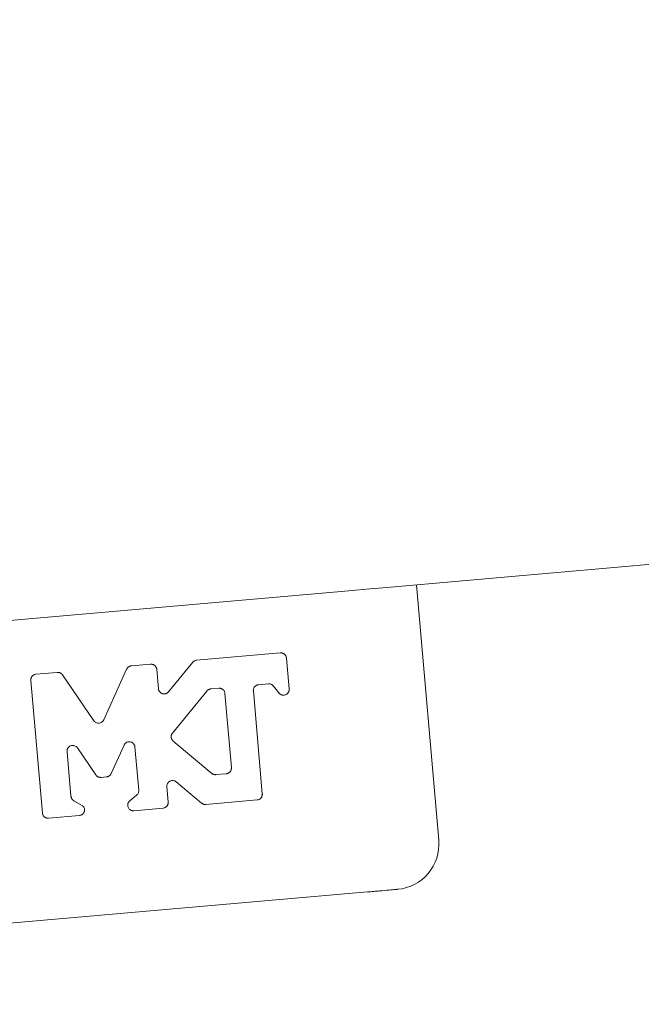
# Model space of a CAD drawing. Units: millimetres. Extents: x 100 to 8400, y 100 to 5840.
# Drawn here: x 5555 to 5596, y 1332 to 1396 of the extents above; entities that cross this region are included whole.
import ezdxf

# ---------------------------------------------------------------- set-up
doc = ezdxf.new("R2010")
doc.units = ezdxf.units.MM
doc.header["$LTSCALE"] = 20
doc.linetypes.add('SLD-Solid', pattern=[0])
doc.layers.add('MODEL_&_ANNOTATIONS', color=7, linetype='SLD-Solid')
doc.styles.add('SLDTEXTSTYLE0', font='arial.ttf', dxfattribs={"width": 0.948})
doc.dimstyles.new('SLDDIMSTYLE0', dxfattribs={"dimtxt": 51.366374, "dimasz": 60, "dimexe": 0, "dimexo": 0.0625, "dimgap": 12.841593, "dimtad": 1, "dimdec": 1, "dimrnd": 1e-09, "dimzin": 12, "dimdsep": 46, "dimtxsty": 'SLDTEXTSTYLE0', "dimsah": 1, "dimcen": 0.09, "dimadec": 0, "dimazin": 3, "dimtfac": 1, "dimtofl": 0, "dimtmove": 0, "dimatfit": 3, "dimfxl": 0, "dimfrac": 2, "dimtolj": 1, "dimtzin": 12, "dimarcsym": 0})
doc.dimstyles.new('SLDDIMSTYLE1', dxfattribs={"dimtxt": 51.366374, "dimasz": 60, "dimexe": 0, "dimexo": 0.0625, "dimgap": 12.841593, "dimtad": 1, "dimdec": 4, "dimlfac": 20, "dimzin": 12, "dimdsep": 46, "dimtxsty": 'SLDTEXTSTYLE0', "dimsah": 1, "dimcen": 0.09, "dimazin": 3, "dimtfac": 1, "dimtofl": 0, "dimtmove": 0, "dimatfit": 3, "dimfxl": 0, "dimfrac": 2, "dimtolj": 1, "dimtzin": 12, "dimarcsym": 0})

# ---------------------------------------------------------------- blocks, each defined once
blk = doc.blocks.new('_D_1')
at = {"layer": 'MODEL_&_ANNOTATIONS', "transparency": 16777216}
for p, q in [((4316.37, 1679.944), (3959.593, 1679.944)), ((4314.528, 1338.572), (3975.792, 1308.937))]:
    blk.add_line(p, q, dxfattribs=at)
for start, end in [(180, 185), (185, 194.47382)]:
    blk.add_arc((8216.427, 1679.944), 4216.834, start, end, dxfattribs=at)
for points in [[(3999.593, 1679.944), (3991.02, 1619.882), (4009.02, 1620.01)], [(4015.639, 1312.423), (4019.806, 1372.951), (4001.864, 1371.51)]]:
    blk.add_solid(points, dxfattribs=at)
at = {"layer": 'MODEL_&_ANNOTATIONS', "transparency": 16777216, "attachment_point": 1, "rotation": 280.58655, "style": 'SLDTEXTSTYLE0'}
for s, insert, char_height in [('5°', (4163.322, 1213.907, -999.9), 52.9167), ('Roof Pitch', (4085.78, 1199.414, -999.9), 52.9167), (' Depending on', (4184.35, 1101.398, -999.9), 52.91667)]:
    blk.add_mtext(s, dxfattribs=dict(at, insert=insert, char_height=char_height))
blk = doc.blocks.new('_D_2')
at = {"layer": 'MODEL_&_ANNOTATIONS', "transparency": 16777216}
for p, q in [((7830.721, 1535.779), (7871.452, 1070.218)), ((4344.039, 1230.734), (4384.771, 765.173)), ((4381.285, 805.021), (7867.966, 1110.066))]:
    blk.add_line(p, q, dxfattribs=at)
for points in [[(7867.966, 1110.066), (7807.41, 1113.802), (7808.979, 1095.871)], [(4381.285, 805.021), (4441.841, 801.284), (4440.272, 819.216)]]:
    blk.add_solid(points, dxfattribs=at)
at = {"layer": 'MODEL_&_ANNOTATIONS', "transparency": 16777216, "attachment_point": 1, "rotation": 5, "style": 'SLDTEXTSTYLE0'}
for s, insert, char_height in [(' Depending on Purlin Spacing', (5690.898, 988.071, -999.9), 52.91667), ('3500', (5487.846, 970.306, -999.9), 52.9167)]:
    blk.add_mtext(s, dxfattribs=dict(at, insert=insert, char_height=char_height))

msp = doc.modelspace()

# ---------------------------------------------------------------- linework, layer by layer
at = {"color": 7, "linetype": 'SLD-Solid', "lineweight": 15}
for p, q in [((5579.8722759, 1358.9317266), (6584.4285742, 1446.8190063)), ((5551.4931933, 1356.4488765), (5576.1358992, 1358.6048361)), ((5582.5305239, 1342.2789842), (5581.0644881, 1359.0360273)), ((5566.429402, 1353.9823245), (5566.4588467, 1354.0084686)), ((5566.4588467, 1354.0084686), (5566.4897219, 1354.0307123)), ((5566.4897219, 1354.0307123), (5566.5217892, 1354.0491302)), ((5566.5217892, 1354.0491302), (5566.5549294, 1354.0639233)), ((5566.5549294, 1354.0639233), (5566.588904, 1354.0752594)), ((5566.588904, 1354.0752594), (5566.6235939, 1354.0832985)), ((5566.6586415, 1354.0882047), (5566.6235939, 1354.0832985)), ((5566.6586415, 1354.0882047), (5572.1408383, 1354.5678359)), ((5572.1591965, 1354.5689944), (5572.1408383, 1354.5678359)), ((5572.1591965, 1354.5689944), (5572.1775547, 1354.5692142)), ((5572.1775547, 1354.5692142), (5572.195913, 1354.5685399)), ((5572.195913, 1354.5685399), (5572.2142712, 1354.5670089)), ((5572.2142712, 1354.5670089), (5572.232391, 1354.5645315)), ((5572.232391, 1354.5645315), (5572.2505108, 1354.5611899)), ((5572.2505108, 1354.5611899), (5572.268273, 1354.5569804)), ((5572.268273, 1354.5569804), (5572.285916, 1354.5519065)), ((5572.285916, 1354.5519065), (5572.3033205, 1354.5459572)), ((5572.3033205, 1354.5459572), (5572.3203675, 1354.5391735)), ((5572.3203675, 1354.5391735), (5572.3370568, 1354.5315553)), ((5572.3370568, 1354.5315553), (5572.3532692, 1354.5230914)), ((5572.3532692, 1354.5230914), (5572.3691241, 1354.5138825)), ((5572.3691241, 1354.5138825), (5572.3845021, 1354.5039136)), ((5572.3845021, 1354.5039136), (5572.3994032, 1354.4931848)), ((5572.3994032, 1354.4931848), (5572.4137083, 1354.481737)), ((5572.4137083, 1354.481737), (5572.4419609, 1354.4555333)), ((5572.4419609, 1354.4555333), (5572.4668757, 1354.4269901)), ((5572.4668757, 1354.4269901), (5572.4884526, 1354.396588)), ((5572.4884526, 1354.396588), (5572.5066916, 1354.3645952)), ((5572.5066916, 1354.3645952), (5572.5215927, 1354.3313693)), ((5572.5215927, 1354.3313693), (5572.5330368, 1354.2972718)), ((5572.5330368, 1354.2972718), (5572.5411431, 1354.2626899)), ((5572.5459114, 1354.2279069), (5572.5411431, 1354.2626899)), ((5572.5459114, 1354.2279069), (5572.7229372, 1352.2039715)), ((5560.5710999, 1350.1785126), (5562.0718256, 1353.4955334)), ((5562.078859, 1353.5103787), (5562.0718256, 1353.4955334)), ((5562.078859, 1353.5103787), (5562.0867268, 1353.5249259)), ((5562.0867268, 1353.5249259), (5562.0950714, 1353.5390746)), ((5562.0950714, 1353.5390746), (5562.1041313, 1353.5528805)), ((5562.1041313, 1353.5528805), (5562.1136681, 1353.5662878)), ((5562.1136681, 1353.5662878), (5562.1239201, 1353.5792146)), ((5562.1239201, 1353.5792146), (5562.1347681, 1353.5916943)), ((5562.1347681, 1353.5916943), (5562.1459738, 1353.603727)), ((5562.1459738, 1353.603727), (5562.171127, 1353.6270362)), ((5562.171127, 1353.6270362), (5562.1979491, 1353.6476296)), ((5562.1979491, 1353.6476296), (5562.2262017, 1353.6655296)), ((5562.2262017, 1353.6655296), (5562.2556463, 1353.6807139)), ((5562.2556463, 1353.6807139), (5562.2859255, 1353.6931601)), ((5562.2859255, 1353.6931601), (5562.3169199, 1353.7028495)), ((5562.3169199, 1353.7028495), (5562.348272, 1353.7097488)), ((5562.3797432, 1353.7138503), (5562.348272, 1353.7097488)), ((5562.3797432, 1353.7138503), (5563.6426464, 1353.8243424)), ((5563.6610047, 1353.8254973), (5563.6426464, 1353.8243424)), ((5563.6610047, 1353.8254973), (5563.6793629, 1353.8257171)), ((5563.6793629, 1353.8257171), (5563.6977211, 1353.8250428)), ((5563.6977211, 1353.8250428), (5563.7159601, 1353.8235117)), ((5563.7159601, 1353.8235117), (5563.7341992, 1353.8210344)), ((5563.7341992, 1353.8210344), (5563.7521998, 1353.8176928)), ((5563.7521998, 1353.8176928), (5563.7700812, 1353.8134869)), ((5563.7700812, 1353.8134869), (5563.7877241, 1353.8084131)), ((5563.7877241, 1353.8084131), (5563.8051287, 1353.8024601)), ((5563.8051287, 1353.8024601), (5563.8221756, 1353.7956763)), ((5563.8221756, 1353.7956763), (5563.8388649, 1353.7880581)), ((5563.8388649, 1353.7880581), (5563.8550774, 1353.779598)), ((5563.8550774, 1353.779598), (5563.8709322, 1353.7703853)), ((5563.8709322, 1353.7703853), (5563.8863102, 1353.7604164)), ((5563.8863102, 1353.7604164), (5563.9012114, 1353.7496876)), ((5563.9012114, 1353.7496876), (5563.9155165, 1353.7382398)), ((5563.9155165, 1353.7382398), (5563.9437691, 1353.7120398)), ((5563.9437691, 1353.7120398), (5563.9686838, 1353.6834929)), ((5563.9686838, 1353.6834929), (5563.9902607, 1353.6530908)), ((5563.9902607, 1353.6530908), (5564.0084997, 1353.621098)), ((5564.0084997, 1353.621098), (5564.0234009, 1353.5878759)), ((5564.0234009, 1353.5878759), (5564.034845, 1353.5537746)), ((5564.034845, 1353.5537746), (5564.0429512, 1353.5191964)), ((5564.0476004, 1353.4844097), (5564.0429512, 1353.5191964)), ((5564.0476004, 1353.4844097), (5564.1585842, 1352.2170808)), ((5564.8205534, 1352.0132814), (5566.4016262, 1353.9520752)), ((5566.429402, 1353.9823245), (5566.4016262, 1353.9520752)), ((5555.7874695, 1352.798539), (5555.7880656, 1352.8168898)), ((5555.7877079, 1352.7801808), (5555.7874695, 1352.798539)), ((5555.7877079, 1352.7801808), (5555.7887808, 1352.7618524)), ((5555.7880656, 1352.8168898), (5555.7896153, 1352.8351847)), ((5556.5493361, 1344.0687645), (5555.7887808, 1352.7618524)), ((5555.7896153, 1352.8351847), (5555.7921187, 1352.8534237)), ((5555.7921187, 1352.8534237), (5555.7954565, 1352.871469)), ((5555.7954565, 1352.871469), (5555.7996289, 1352.8893244)), ((5555.7996289, 1352.8893244), (5555.8047549, 1352.9069413)), ((5555.8047549, 1352.9069413), (5555.8107153, 1352.9243235)), ((5555.8107153, 1352.9243235), (5555.8175102, 1352.9413294)), ((5555.8175102, 1352.9413294), (5555.8250204, 1352.9580522)), ((5555.8250204, 1352.9580522), (5555.8334843, 1352.9743094)), ((5555.8334843, 1352.9743094), (5555.8426634, 1352.9901866)), ((5555.8426634, 1352.9901866), (5555.852677, 1353.0055497)), ((5555.852677, 1353.0055497), (5555.8634058, 1353.0204397)), ((5555.8634058, 1353.0204397), (5555.8748499, 1353.0347671)), ((5555.8748499, 1353.0347671), (5555.901076, 1353.0630011)), ((5555.901076, 1353.0630011), (5555.929567, 1353.087901)), ((5555.929567, 1353.087901), (5555.9599653, 1353.1094816)), ((5555.9599653, 1353.1094816), (5555.9919134, 1353.1277541)), ((5555.9919134, 1353.1277541), (5556.0251728, 1353.1426441)), ((5556.0251728, 1353.1426441), (5556.0592667, 1353.1541664)), ((5556.0592667, 1353.1541664), (5556.0938374, 1353.1622466)), ((5556.1286465, 1353.1669442), (5556.0938374, 1353.1622466)), ((5556.1286465, 1353.1669442), (5557.5268522, 1353.2892715)), ((5557.5431839, 1353.2903481), (5557.5268522, 1353.2892715)), ((5557.5431839, 1353.2903481), (5557.5596348, 1353.2906722)), ((5557.5596348, 1353.2906722), (5557.5762049, 1353.2903258)), ((5557.5762049, 1353.2903258), (5557.5926558, 1353.2892157)), ((5557.5926558, 1353.2892157), (5557.6089874, 1353.2873828)), ((5557.6089874, 1353.2873828), (5557.6253191, 1353.2848273)), ((5557.6253191, 1353.2848273), (5557.6414124, 1353.2815453)), ((5557.6414124, 1353.2815453), (5557.6573864, 1353.2775778)), ((5557.6573864, 1353.2775778), (5557.6732413, 1353.2729212)), ((5557.6732413, 1353.2729212), (5557.6888577, 1353.2675382)), ((5557.6888577, 1353.2675382), (5557.7042357, 1353.2614548)), ((5557.7042357, 1353.2614548), (5557.719256, 1353.2547232)), ((5557.719256, 1353.2547232), (5557.734038, 1353.2473359)), ((5557.734038, 1353.2473359), (5557.7484623, 1353.2393415)), ((5557.7484623, 1353.2393415), (5557.762529, 1353.2306839)), ((5557.762529, 1353.2306839), (5557.7761189, 1353.2214154)), ((5557.7761189, 1353.2214154), (5557.7893511, 1353.2115247)), ((5557.7893511, 1353.2115247), (5557.8021065, 1353.2011014)), ((5557.8021065, 1353.2011014), (5557.8143851, 1353.1901006)), ((5557.8143851, 1353.1901006), (5557.8261868, 1353.1786081)), ((5557.8261868, 1353.1786081), (5557.8375117, 1353.1665828)), ((5557.8375117, 1353.1665828), (5557.8482405, 1353.1541068)), ((5557.8482405, 1353.1541068), (5557.8583733, 1353.1411316)), ((5557.8680292, 1353.1277504), (5557.8583733, 1353.1411316)), ((5557.8680292, 1353.1277504), (5559.9218861, 1350.1217168)), ((5564.1609684, 1352.1960553), (5564.1585842, 1352.2170808)), ((5564.1609684, 1352.1960553), (5564.1646639, 1352.1752197)), ((5564.1646639, 1352.1752197), (5564.1695515, 1352.1546226)), ((5564.1695515, 1352.1546226), (5564.175512, 1352.1343496)), ((5564.175512, 1352.1343496), (5564.1825453, 1352.1143969)), ((5564.1825453, 1352.1143969), (5564.1907707, 1352.0949025)), ((5564.1907707, 1352.0949025), (5564.2000691, 1352.0758998)), ((5564.2000691, 1352.0758998), (5564.2103211, 1352.0574782)), ((5564.2103211, 1352.0574782), (5564.221646, 1352.0396453)), ((5565.0733963, 1349.3114866), (5567.319657, 1352.0659086)), ((5567.319657, 1352.0659086), (5567.3474327, 1352.0961579)), ((5567.3474327, 1352.0961579), (5567.3768774, 1352.1223467)), ((5567.3768774, 1352.1223467), (5567.4076334, 1352.144542)), ((5567.4076334, 1352.144542), (5567.4398199, 1352.1629598)), ((5567.4398199, 1352.1629598), (5567.4729601, 1352.1778014)), ((5567.4729601, 1352.1778014), (5567.5069348, 1352.1891374)), ((5567.5069348, 1352.1891374), (5567.5415055, 1352.1971766)), ((5567.5415055, 1352.1971766), (5567.5766722, 1352.2020381)), ((5567.5766722, 1352.2020381), (5568.1090609, 1352.2486154)), ((5568.1090609, 1352.2486154), (5568.1274191, 1352.2497703)), ((5568.1274191, 1352.2497703), (5568.1457773, 1352.2500347)), ((5568.1457773, 1352.2500347), (5568.1640164, 1352.2493605)), ((5568.1640164, 1352.2493605), (5568.1823746, 1352.2477847)), ((5568.1823746, 1352.2477847), (5568.2006136, 1352.2453521)), ((5568.2006136, 1352.2453521), (5568.2186142, 1352.2420142)), ((5568.2186142, 1352.2420142), (5568.2364956, 1352.2378083)), ((5568.2364956, 1352.2378083), (5568.2541386, 1352.2327308)), ((5568.2541386, 1352.2327308), (5568.2714239, 1352.2267778)), ((5568.2714239, 1352.2267778), (5568.2884709, 1352.219953)), ((5568.2884709, 1352.219953), (5568.3051602, 1352.2123311)), ((5568.3051602, 1352.2123311), (5568.3214918, 1352.2039194)), ((5568.3214918, 1352.2039194), (5568.3373467, 1352.1947067)), ((5568.3373467, 1352.1947067), (5568.3527247, 1352.1847379)), ((5568.3527247, 1352.1847379), (5568.3676258, 1352.1740053)), ((5568.3676258, 1352.1740053), (5568.3819309, 1352.1625575)), ((5568.3819309, 1352.1625575), (5568.4100643, 1352.1363128)), ((5568.4100643, 1352.1363128), (5568.4350983, 1352.1078143)), ((5568.4350983, 1352.1078143), (5568.4566752, 1352.0773675)), ((5568.4566752, 1352.0773675), (5568.474795, 1352.0453748)), ((5570.3764216, 1352.1421578), (5570.3745142, 1352.1066521)), ((5570.3759447, 1352.0715822), (5570.3745142, 1352.1066521)), ((5570.3759447, 1352.0715822), (5570.9657923, 1345.3300342)), ((5570.3819052, 1352.1776933), (5570.3764216, 1352.1421578)), ((5570.3908459, 1352.2129979), (5570.3819052, 1352.1776933)), ((5570.4032437, 1352.2476729), (5570.3908459, 1352.2129979)), ((5570.4192177, 1352.2814017), (5570.4032437, 1352.2476729)), ((5570.438768, 1352.3137968), (5570.4192177, 1352.2814017)), ((5570.4618946, 1352.3445379), (5570.438768, 1352.3137968)), ((5570.474054, 1352.3582991), (5570.4618946, 1352.3445379)), ((5570.4869286, 1352.3714047), (5570.474054, 1352.3582991)), ((5570.50028, 1352.3839366), (5570.4869286, 1352.3714047)), ((5570.5142275, 1352.3957607), (5570.50028, 1352.3839366)), ((5570.5288903, 1352.4068769), (5570.5142275, 1352.3957607)), ((5570.5439106, 1352.4172779), (5570.5288903, 1352.4068769)), ((5570.559527, 1352.42696), (5570.5439106, 1352.4172779)), ((5570.5756203, 1352.4357889), (5570.559527, 1352.42696)), ((5570.5920712, 1352.4438504), (5570.5756203, 1352.4357889)), ((5570.6088797, 1352.4510924), (5570.5920712, 1352.4438504)), ((5570.626165, 1352.4575222), (5570.6088797, 1352.4510924)), ((5570.6436888, 1352.4631214), (5570.626165, 1352.4575222)), ((5570.661451, 1352.4678487), (5570.6436888, 1352.4631214)), ((5570.6793324, 1352.471656), (5570.661451, 1352.4678487)), ((5570.6974522, 1352.4746288), (5570.6793324, 1352.471656)), ((5570.6974522, 1352.4746288), (5570.7156912, 1352.4766702)), ((5571.3709847, 1352.5339987), (5570.7156912, 1352.4766702)), ((5571.3709847, 1352.5339987), (5571.4130656, 1352.534904)), ((5571.454908, 1352.5318641), (5571.4130656, 1352.534904)), ((5571.4967505, 1352.524164), (5571.454908, 1352.5318641)), ((5571.5381161, 1352.5112372), (5571.4967505, 1352.524164)), ((5571.5790049, 1352.4924021), (5571.5381161, 1352.5112372)), ((5571.6190592, 1352.4670143), (5571.5790049, 1352.4924021)), ((5571.6581599, 1352.434485), (5571.6190592, 1352.4670143)), ((5571.6581599, 1352.434485), (5571.6961876, 1352.3941141)), ((5572.0578686, 1351.9387644), (5571.6961876, 1352.3941141)), ((5572.7049366, 1352.0524901), (5572.6992146, 1352.0364192)), ((5572.7099434, 1352.0687584), (5572.7049366, 1352.0524901)), ((5572.7143542, 1352.0852838), (5572.7099434, 1352.0687584)), ((5572.7178112, 1352.1019582), (5572.7143542, 1352.0852838)), ((5572.7206722, 1352.1188412), (5572.7178112, 1352.1019582)), ((5572.7225796, 1352.1357875), (5572.7206722, 1352.1188412)), ((5572.7238909, 1352.1528009), (5572.7225796, 1352.1357875)), ((5572.7240101, 1352.1869395), (5572.7229372, 1352.2039715)), ((5572.7243677, 1352.1698814), (5572.7238909, 1352.1528009)), ((5572.7240101, 1352.1869395), (5572.7243677, 1352.1698814)), ((5564.221646, 1352.0396453), (5564.2340437, 1352.0225648)), ((5564.2340437, 1352.0225648), (5564.2472759, 1352.0061512)), ((5564.2472759, 1352.0061512), (5564.2614619, 1351.990531)), ((5564.2614619, 1351.990531), (5564.2764822, 1351.9757453)), ((5564.2764822, 1351.9757453), (5564.2923371, 1351.9618388)), ((5564.2923371, 1351.9618388), (5564.3089072, 1351.9488413)), ((5564.3089072, 1351.9488413), (5564.3261925, 1351.9368459)), ((5564.3261925, 1351.9368459), (5564.3579022, 1351.9179773)), ((5564.3579022, 1351.9179773), (5564.3915192, 1351.9028898)), ((5564.3915192, 1351.9028898), (5564.4264475, 1351.8913712)), ((5564.4264475, 1351.8913712), (5564.4624487, 1351.8833805)), ((5564.4624487, 1351.8833805), (5564.499046, 1351.8787537)), ((5564.499046, 1351.8787537), (5564.5357624, 1351.8774051)), ((5564.5357624, 1351.8774051), (5564.5722405, 1351.8791709)), ((5564.5722405, 1351.8791709), (5564.6081225, 1351.8839654)), ((5564.6081225, 1351.8839654), (5564.6349446, 1351.8918518)), ((5564.6349446, 1351.8918518), (5564.6616474, 1351.9008037)), ((5564.6616474, 1351.9008037), (5564.6881119, 1351.9115325)), ((5564.6881119, 1351.9115325), (5564.7145764, 1351.9245412)), ((5564.7145764, 1351.9245412), (5564.7410408, 1351.940627)), ((5564.7410408, 1351.940627), (5564.7675053, 1351.9603375)), ((5564.7675053, 1351.9603375), (5564.7939697, 1351.9843061)), ((5564.8205534, 1352.0132814), (5564.7939697, 1351.9843061)), ((5568.474795, 1352.0453748), (5568.4896961, 1352.0121526)), ((5568.4896961, 1352.0121526), (5568.5012594, 1351.9780923)), ((5568.5012594, 1351.9780923), (5568.5093657, 1351.9434732)), ((5568.5093657, 1351.9434732), (5568.5140148, 1351.9086827)), ((5568.5140148, 1351.9086827), (5568.9392344, 1347.0477116)), ((5572.0578686, 1351.9387644), (5572.0688359, 1351.9256774)), ((5572.0803992, 1351.913045), (5572.0688359, 1351.9256774)), ((5572.0924393, 1351.9009974), (5572.0803992, 1351.913045)), ((5572.1050755, 1351.88949), (5572.0924393, 1351.9009974)), ((5572.1181885, 1351.8785637), (5572.1050755, 1351.88949)), ((5572.1317784, 1351.8682595), (5572.1181885, 1351.8785637)), ((5572.1458451, 1351.8585738), (5572.1317784, 1351.8682595)), ((5572.1602694, 1351.8495549), (5572.1458451, 1351.8585738)), ((5572.1751705, 1351.841199), (5572.1602694, 1351.8495549)), ((5572.1904293, 1351.8335436), (5572.1751705, 1351.841199)), ((5572.2060457, 1351.8265885), (5572.1904293, 1351.8335436)), ((5572.2219006, 1351.8203337), (5572.2060457, 1351.8265885)), ((5572.2379938, 1351.8148128), (5572.2219006, 1351.8203337)), ((5572.2544447, 1351.8100333), (5572.2379938, 1351.8148128)), ((5572.2710148, 1351.8060248), (5572.2544447, 1351.8100333)), ((5572.2877041, 1351.8027913), (5572.2710148, 1351.8060248)), ((5572.3382488, 1351.7979484), (5572.2877041, 1351.8027913)), ((5572.3879591, 1351.7993938), (5572.3382488, 1351.7979484)), ((5572.4367157, 1351.8071462), (5572.3879591, 1351.7993938)), ((5572.4839226, 1351.8214774), (5572.4367157, 1351.8071462)), ((5572.5292221, 1351.8424805), (5572.4839226, 1351.8214774)), ((5572.5722567, 1351.8703457), (5572.5292221, 1351.8424805)), ((5572.6125494, 1351.9051772), (5572.5722567, 1351.8703457)), ((5572.6496235, 1351.9471128), (5572.6125494, 1351.9051772)), ((5572.6595179, 1351.9609932), (5572.6496235, 1351.9471128)), ((5572.6688162, 1351.9753579), (5572.6595179, 1351.9609932)), ((5572.6775185, 1351.9900654), (5572.6688162, 1351.9753579)), ((5572.6853863, 1352.0052049), (5572.6775185, 1351.9900654)), ((5572.6926581, 1352.0206388), (5572.6853863, 1352.0052049)), ((5572.6992146, 1352.0364192), (5572.6926581, 1352.0206388)), ((5559.931542, 1350.1083356), (5559.9218861, 1350.1217168)), ((5560.5291382, 1350.107896), (5560.5387942, 1350.1212586)), ((5560.5387942, 1350.1212586), (5560.5478541, 1350.1350198)), ((5560.5478541, 1350.1350198), (5560.5561987, 1350.1491685)), ((5560.5561987, 1350.1491685), (5560.5639473, 1350.163712)), ((5560.5710999, 1350.1785126), (5560.5639473, 1350.163712)), ((5559.931542, 1350.1083356), (5559.9416748, 1350.0954088)), ((5559.9416748, 1350.0954088), (5559.9524037, 1350.0828844)), ((5559.9524037, 1350.0828844), (5559.9637285, 1350.0709001)), ((5559.9637285, 1350.0709001), (5559.9755303, 1350.0593629)), ((5559.9755303, 1350.0593629), (5559.9878088, 1350.0484105)), ((5559.9878088, 1350.0484105), (5560.0005642, 1350.0379462)), ((5560.0005642, 1350.0379462), (5560.0137964, 1350.028104)), ((5560.0137964, 1350.028104), (5560.0576655, 1350.0014831)), ((5560.0576655, 1350.0014831), (5560.1030842, 1349.9812175)), ((5560.1030842, 1349.9812175), (5560.1498142, 1349.9673259)), ((5560.1498142, 1349.9673259), (5560.1973788, 1349.9598604)), ((5560.1973788, 1349.9598604), (5560.2455393, 1349.958795)), ((5560.2455393, 1349.958795), (5560.2939383, 1349.9642376)), ((5560.2939383, 1349.9642376), (5560.342218, 1349.9761548)), ((5560.342218, 1349.9761548), (5560.3901402, 1349.9946173)), ((5560.3901402, 1349.9946173), (5560.4049221, 1350.001986)), ((5560.4049221, 1350.001986), (5560.4192272, 1350.0099991)), ((5560.4192272, 1350.0099991), (5560.4332939, 1350.0186045)), ((5560.4332939, 1350.0186045), (5560.4468838, 1350.0278469)), ((5560.4468838, 1350.0278469), (5560.460116, 1350.037678)), ((5560.460116, 1350.037678), (5560.4728714, 1350.0480529)), ((5560.4728714, 1350.0480529), (5560.48515, 1350.059009)), ((5560.48515, 1350.059009), (5560.4969517, 1350.0705052)), ((5560.4969517, 1350.0705052), (5560.5082766, 1350.0824969)), ((5560.5082766, 1350.0824969), (5560.5190054, 1350.0949729)), ((5560.5190054, 1350.0949729), (5560.5291382, 1350.107896)), ((5564.9887577, 1349.0680352), (5564.9889961, 1349.0881797)), ((5564.9898306, 1349.0479969), (5564.9887577, 1349.0680352)), ((5564.9889961, 1349.0881797), (5564.9903074, 1349.1083354)), ((5564.9919764, 1349.0280591), (5564.9898306, 1349.0479969)), ((5564.9903074, 1349.1083354), (5564.9928108, 1349.1283626)), ((5564.9953142, 1349.0083635), (5564.9919764, 1349.0280591)), ((5564.9928108, 1349.1283626), (5564.9963871, 1349.1483078)), ((5564.9998442, 1348.988951), (5564.9953142, 1349.0083635)), ((5564.9963871, 1349.1483078), (5565.0010363, 1349.1679885)), ((5565.005447, 1348.9699856), (5564.9998442, 1348.988951)), ((5565.0010363, 1349.1679885), (5565.0066391, 1349.1874438)), ((5565.0118843, 1348.951672), (5565.005447, 1348.9699856)), ((5565.0066391, 1349.1874438), (5565.0133148, 1349.2065899)), ((5565.0187985, 1348.9342097), (5565.0118843, 1348.951672)), ((5565.0133148, 1349.2065899), (5565.0209442, 1349.2253281)), ((5565.0260702, 1348.9177607), (5565.0187985, 1348.9342097)), ((5565.0209442, 1349.2253281), (5565.0296465, 1349.2436566)), ((5565.0334612, 1348.9024833), (5565.0260702, 1348.9177607)), ((5565.0296465, 1349.2436566), (5565.0391833, 1349.2614895)), ((5565.0406138, 1348.8885842), (5565.0334612, 1348.9024833)), ((5565.0391833, 1349.2614895), (5565.0496737, 1349.2787749)), ((5565.0475279, 1348.8762163), (5565.0406138, 1348.8885842)), ((5565.0539652, 1348.8655508), (5565.0475279, 1348.8762163)), ((5565.0496737, 1349.2787749), (5565.0609986, 1349.2954716)), ((5565.0598065, 1348.8564033), (5565.0539652, 1348.8655508)), ((5565.0651709, 1348.8485597), (5565.0598065, 1348.8564033)), ((5565.0609986, 1349.2954716), (5565.0733963, 1349.3114866)), ((5565.0702969, 1348.8418449), (5565.0651709, 1348.8485597)), ((5565.0750653, 1348.8360018), (5565.0702969, 1348.8418449)), ((5565.0795952, 1348.8308516), (5565.0750653, 1348.8360018)), ((5565.084006, 1348.8261819), (5565.0795952, 1348.8308516)), ((5565.0881783, 1348.8217246), (5565.084006, 1348.8261819)), ((5565.0967613, 1348.8130801), (5565.0881783, 1348.8217246)), ((5558.1696287, 1348.1916886), (5558.1647412, 1348.1575407)), ((5558.1776158, 1348.2255757), (5558.1696287, 1348.1916886)), ((5558.1888214, 1348.2589413), (5558.1776158, 1348.2255757)), ((5558.203365, 1348.2915208), (5558.1888214, 1348.2589413)), ((5558.2212464, 1348.3229101), (5558.203365, 1348.2915208)), ((5558.2424656, 1348.3528484), (5558.2212464, 1348.3229101)), ((5558.2535521, 1348.3663879), (5558.2424656, 1348.3528484)), ((5558.2652346, 1348.3794022), (5558.2535521, 1348.3663879)), ((5558.2776324, 1348.3918391), (5558.2652346, 1348.3794022)), ((5558.290507, 1348.4037042), (5558.2776324, 1348.3918391)), ((5558.3039776, 1348.4149434), (5558.290507, 1348.4037042)), ((5558.3179251, 1348.4255139), (5558.3039776, 1348.4149434)), ((5558.3323494, 1348.4354511), (5558.3179251, 1348.4255139)), ((5558.3472506, 1348.444714), (5558.3323494, 1348.4354511)), ((5558.3983914, 1348.4693606), (5558.3472506, 1348.444714)), ((5558.4498898, 1348.4861225), (5558.3983914, 1348.4693606)), ((5558.5015074, 1348.4951489), (5558.4498898, 1348.4861225)), ((5558.5526482, 1348.4966297), (5558.5015074, 1348.4951489)), ((5558.6031929, 1348.4908499), (5558.5526482, 1348.4966297)), ((5558.6525456, 1348.4779976), (5558.6031929, 1348.4908499)), ((5558.7004677, 1348.4583076), (5558.6525456, 1348.4779976)), ((5558.7466017, 1348.4319735), (5558.7004677, 1348.4583076)), ((5558.7607876, 1348.4217718), (5558.7466017, 1348.4319735)), ((5558.7746159, 1348.4109033), (5558.7607876, 1348.4217718)), ((5558.7878481, 1348.3994499), (5558.7746159, 1348.4109033)), ((5558.8006035, 1348.3873259), (5558.7878481, 1348.3994499)), ((5558.8127629, 1348.37466), (5558.8006035, 1348.3873259)), ((5558.8243262, 1348.3614463), (5558.8127629, 1348.37466)), ((5558.8351742, 1348.347687), (5558.8243262, 1348.3614463)), ((5558.8351742, 1348.347687), (5558.8454262, 1348.3334657)), ((5560.051705, 1346.5679184), (5558.8454262, 1348.3334657)), ((5561.9035021, 1348.5199798), (5561.0603348, 1346.6561556)), ((5561.9035021, 1348.5199798), (5561.9111315, 1348.535762)), ((5561.9194762, 1348.551207), (5561.9111315, 1348.535762)), ((5561.9285361, 1348.5662218), (5561.9194762, 1348.551207)), ((5561.9383112, 1348.5808063), (5561.9285361, 1348.5662218)), ((5561.9488016, 1348.5949569), (5561.9383112, 1348.5808063)), ((5561.9598881, 1348.6085374), (5561.9488016, 1348.5949569)), ((5561.9715706, 1348.6216355), (5561.9598881, 1348.6085374)), ((5561.9838492, 1348.6341618), (5561.9715706, 1348.6216355)), ((5561.9967238, 1348.646066), (5561.9838492, 1348.6341618)), ((5562.0101944, 1348.6573927), (5561.9967238, 1348.646066)), ((5562.0241419, 1348.6680508), (5562.0101944, 1348.6573927)), ((5562.0385662, 1348.6780327), (5562.0241419, 1348.6680508)), ((5562.0533482, 1348.6873403), (5562.0385662, 1348.6780327)), ((5562.0687262, 1348.6959681), (5562.0533482, 1348.6873403)), ((5562.0843426, 1348.7038247), (5562.0687262, 1348.6959681)), ((5562.1004359, 1348.7109512), (5562.0843426, 1348.7038247)), ((5562.1508614, 1348.7275288), (5562.1004359, 1348.7109512)), ((5562.2017637, 1348.7372574), (5562.1508614, 1348.7275288)), ((5562.2527853, 1348.7399321), (5562.2017637, 1348.7372574)), ((5562.3033301, 1348.7355046), (5562.2527853, 1348.7399321)), ((5562.3531595, 1348.7238109), (5562.3033301, 1348.7355046)), ((5562.4019161, 1348.7047244), (5562.3531595, 1348.7238109)), ((5562.4490038, 1348.6780755), (5562.4019161, 1348.7047244)), ((5562.4940649, 1348.6437377), (5562.4490038, 1348.6780755)), ((5562.5068203, 1348.6317068), (5562.4940649, 1348.6437377)), ((5562.5189797, 1348.6190874), (5562.5068203, 1348.6317068)), ((5562.5306622, 1348.6058794), (5562.5189797, 1348.6190874)), ((5562.5415102, 1348.5921666), (5562.5306622, 1348.6058794)), ((5562.5518814, 1348.577949), (5562.5415102, 1348.5921666)), ((5562.5615374, 1348.5632751), (5562.5518814, 1348.577949)), ((5562.5703589, 1348.5481747), (5562.5615374, 1348.5632751)), ((5562.5785843, 1348.5326588), (5562.5703589, 1348.5481747)), ((5562.5860945, 1348.5168077), (5562.5785843, 1348.5326588)), ((5562.5927702, 1348.5005785), (5562.5860945, 1348.5168077)), ((5562.5986115, 1348.4840568), (5562.5927702, 1348.5005785)), ((5562.6038567, 1348.4672912), (5562.5986115, 1348.4840568)), ((5562.6081482, 1348.450274), (5562.6038567, 1348.4672912)), ((5562.6118437, 1348.4331023), (5562.6081482, 1348.450274)), ((5562.6145855, 1348.4157685), (5562.6118437, 1348.4331023)), ((5562.6145855, 1348.4157685), (5562.6164929, 1348.3983174)), ((5562.8650442, 1345.5579046), (5562.6164929, 1348.3983174)), ((5565.1053444, 1348.8046125), (5565.0967613, 1348.8130801)), ((5565.1096359, 1348.8004718), (5565.1053444, 1348.8046125)), ((5565.1139275, 1348.7964243), (5565.1096359, 1348.8004718)), ((5565.1183382, 1348.7924718), (5565.1139275, 1348.7964243)), ((5565.1228682, 1348.7885714), (5565.1183382, 1348.7924718)), ((5567.6487938, 1346.669332), (5565.1228682, 1348.7885714)), ((5558.1647412, 1348.1575407), (5558.1630722, 1348.1234934)), ((5558.1643835, 1348.0898522), (5558.1630722, 1348.1234934)), ((5558.1643835, 1348.0898522), (5558.4199682, 1345.169016)), ((5568.9174191, 1346.8852442), (5568.9106241, 1346.8681935)), ((5568.9233795, 1346.9026264), (5568.9174191, 1346.8852442)), ((5568.9285055, 1346.9202433), (5568.9233795, 1346.9026264)), ((5568.9326779, 1346.9380986), (5568.9285055, 1346.9202433)), ((5568.9360157, 1346.9561458), (5568.9326779, 1346.9380986)), ((5568.9383999, 1346.9743811), (5568.9360157, 1346.9561458)), ((5568.9400688, 1346.9926778), (5568.9383999, 1346.9743811)), ((5568.9392344, 1347.0477116), (5568.9404265, 1347.0293868)), ((5568.9406649, 1347.0110286), (5568.9400688, 1346.9926778)), ((5568.9404265, 1347.0293868), (5568.9406649, 1347.0110286)), ((5560.051705, 1346.5679184), (5560.061361, 1346.5545371)), ((5560.0714937, 1346.5416085), (5560.061361, 1346.5545371)), ((5560.0822226, 1346.5290878), (5560.0714937, 1346.5416085)), ((5560.0935475, 1346.5171017), (5560.0822226, 1346.5290878)), ((5560.1053492, 1346.5055701), (5560.0935475, 1346.5171017)), ((5560.1176277, 1346.4946121), (5560.1053492, 1346.5055701)), ((5560.1303831, 1346.4841459), (5560.1176277, 1346.4946121)), ((5560.1436154, 1346.4743), (5560.1303831, 1346.4841459)), ((5560.1572052, 1346.4650277), (5560.1436154, 1346.4743)), ((5560.1712719, 1346.456372), (5560.1572052, 1346.4650277)), ((5560.1856962, 1346.4483328), (5560.1712719, 1346.456372)), ((5560.2004782, 1346.4409456), (5560.1856962, 1346.4483328)), ((5560.2154986, 1346.434214), (5560.2004782, 1346.4409456)), ((5560.2308766, 1346.4281771), (5560.2154986, 1346.434214)), ((5560.246493, 1346.4227867), (5560.2308766, 1346.4281771)), ((5560.2622286, 1346.4180909), (5560.246493, 1346.4227867)), ((5560.2783219, 1346.4141235), (5560.2622286, 1346.4180909)), ((5560.2944151, 1346.4108862), (5560.2783219, 1346.4141235)), ((5560.3107468, 1346.4083307), (5560.2944151, 1346.4108862)), ((5560.3270785, 1346.4064997), (5560.3107468, 1346.4083307)), ((5560.3435293, 1346.4053877), (5560.3270785, 1346.4064997)), ((5560.3599802, 1346.4049965), (5560.3435293, 1346.4053877)), ((5560.3765503, 1346.4053635), (5560.3599802, 1346.4049965)), ((5560.3765503, 1346.4053635), (5560.392882, 1346.4063972)), ((5560.752298, 1346.4378424), (5560.392882, 1346.4063972)), ((5560.752298, 1346.4378424), (5560.7838885, 1346.4419868)), ((5560.8152405, 1346.4488469), (5560.7838885, 1346.4419868)), ((5560.8462349, 1346.4585308), (5560.8152405, 1346.4488469)), ((5560.8765141, 1346.4709807), (5560.8462349, 1346.4585308)), ((5560.9059588, 1346.486165), (5560.8765141, 1346.4709807)), ((5560.9342114, 1346.5040632), (5560.9059588, 1346.486165)), ((5560.9610335, 1346.5247013), (5560.9342114, 1346.5040632)), ((5560.9860674, 1346.5480123), (5560.9610335, 1346.5247013)), ((5560.9973923, 1346.5600021), (5560.9860674, 1346.5480123)), ((5561.0082403, 1346.5724819), (5560.9973923, 1346.5600021)), ((5561.0183731, 1346.5854477), (5561.0082403, 1346.5724819)), ((5561.0280291, 1346.5988103), (5561.0183731, 1346.5854477)), ((5561.0369698, 1346.6126163), (5561.0280291, 1346.5988103)), ((5561.0454336, 1346.6268134), (5561.0369698, 1346.6126163)), ((5561.0531822, 1346.6413122), (5561.0454336, 1346.6268134)), ((5561.0531822, 1346.6413122), (5561.0603348, 1346.6561556)), ((5567.6633373, 1346.6577258), (5567.6487938, 1346.669332)), ((5567.6784769, 1346.6468796), (5567.6633373, 1346.6577258)), ((5567.6939741, 1346.6368362), (5567.6784769, 1346.6468796)), ((5567.7099482, 1346.6276329), (5567.6939741, 1346.6368362)), ((5567.7262799, 1346.6192641), (5567.7099482, 1346.6276329)), ((5567.7428499, 1346.6116812), (5567.7262799, 1346.6192641)), ((5567.7596585, 1346.605013), (5567.7428499, 1346.6116812)), ((5567.7765862, 1346.5992071), (5567.7596585, 1346.605013)), ((5567.7938715, 1346.594232), (5567.7765862, 1346.5992071)), ((5567.8115145, 1346.5900503), (5567.7938715, 1346.594232)), ((5567.8293959, 1346.5867423), (5567.8115145, 1346.5900503)), ((5567.8475157, 1346.5842612), (5567.8293959, 1346.5867423)), ((5567.8658739, 1346.5826444), (5567.8475157, 1346.5842612)), ((5567.8843514, 1346.5819366), (5567.8658739, 1346.5826444)), ((5567.902948, 1346.5821769), (5567.8843514, 1346.5819366)), ((5567.9215447, 1346.5833113), (5567.902948, 1346.5821769)), ((5568.5994879, 1346.6426216), (5567.9215447, 1346.5833113)), ((5568.634297, 1346.6473192), (5568.5994879, 1346.6426216)), ((5568.6688677, 1346.6553994), (5568.634297, 1346.6473192)), ((5568.7029616, 1346.6669236), (5568.6688677, 1346.6553994)), ((5568.7361017, 1346.6818117), (5568.7029616, 1346.6669236)), ((5568.768169, 1346.7000414), (5568.7361017, 1346.6818117)), ((5568.7985674, 1346.7216667), (5568.768169, 1346.7000414)), ((5568.8270584, 1346.7465665), (5568.7985674, 1346.7216667)), ((5568.8532845, 1346.7747539), (5568.8270584, 1346.7465665)), ((5568.8647286, 1346.789128), (5568.8532845, 1346.7747539)), ((5568.8754574, 1346.8039751), (5568.8647286, 1346.789128)), ((5568.885471, 1346.8193829), (5568.8754574, 1346.8039751)), ((5568.8946501, 1346.8352601), (5568.885471, 1346.8193829)), ((5568.9029948, 1346.8515154), (5568.8946501, 1346.8352601)), ((5568.9106241, 1346.8681935), (5568.9029948, 1346.8515154)), ((5564.7107617, 1345.8621044), (5564.7088543, 1345.8266471)), ((5564.7102848, 1345.7916182), (5564.7088543, 1345.8266471)), ((5564.7102848, 1345.7916182), (5564.7979037, 1344.7904147)), ((5564.7162453, 1345.8976865), (5564.7107617, 1345.8621044)), ((5564.725186, 1345.9329911), (5564.7162453, 1345.8976865)), ((5564.7375838, 1345.9676642), (5564.725186, 1345.9329911)), ((5564.7534386, 1346.0013501), (5564.7375838, 1345.9676642)), ((5564.7731081, 1346.0337881), (5564.7534386, 1346.0013501)), ((5564.7962347, 1346.0644864), (5564.7731081, 1346.0337881)), ((5564.8083941, 1346.0782476), (5564.7962347, 1346.0644864)), ((5564.8211495, 1346.0913941), (5564.8083941, 1346.0782476)), ((5564.8346201, 1346.103885), (5564.8211495, 1346.0913941)), ((5564.8485676, 1346.1157091), (5564.8346201, 1346.103885)), ((5564.8632303, 1346.1268701), (5564.8485676, 1346.1157091)), ((5564.8782507, 1346.1372655), (5564.8632303, 1346.1268701)), ((5564.8938671, 1346.1469066), (5564.8782507, 1346.1372655)), ((5564.9098412, 1346.1557783), (5564.8938671, 1346.1469066)), ((5564.9631277, 1346.178009), (5564.9098412, 1346.1557783)), ((5565.0166527, 1346.1922191), (5564.9631277, 1346.178009)), ((5565.0701777, 1346.1983826), (5565.0166527, 1346.1922191)), ((5565.1232258, 1346.1965852), (5565.0701777, 1346.1983826)), ((5565.1755587, 1346.1868435), (5565.1232258, 1346.1965852)), ((5565.2264611, 1346.1692527), (5565.1755587, 1346.1868435)), ((5565.2756945, 1346.1438667), (5565.2264611, 1346.1692527)), ((5565.2756945, 1346.1438667), (5565.3227822, 1346.1106874)), ((5566.9847981, 1344.7162721), (5565.3227822, 1346.1106874)), ((5558.4234253, 1345.1415923), (5558.4199682, 1345.169016)), ((5558.4234253, 1345.1415923), (5558.4290282, 1345.1138128)), ((5558.4290282, 1345.1138128), (5558.436896, 1345.0859215)), ((5558.436896, 1345.0859215), (5558.447148, 1345.0580191)), ((5558.447148, 1345.0580191), (5558.4600226, 1345.0303439)), ((5558.4600226, 1345.0303439), (5558.475639, 1345.0029556)), ((5558.475639, 1345.0029556), (5558.4942356, 1344.9761372)), ((5558.4942356, 1344.9761372), (5558.5159317, 1344.9499503)), ((5558.5159317, 1344.9499503), (5558.5264221, 1344.9388378)), ((5562.2751967, 1344.8687334), (5562.7275959, 1345.2345196)), ((5562.7671734, 1345.2723779), (5562.7275959, 1345.2345196)), ((5562.7671734, 1345.2723779), (5562.7991215, 1345.311309)), ((5562.7991215, 1345.311309), (5562.8240362, 1345.3511939)), ((5562.8240362, 1345.3511939), (5562.8426329, 1345.3918107)), ((5562.8426329, 1345.3918107), (5562.8553883, 1345.4329547)), ((5562.8553883, 1345.4329547), (5562.8628985, 1345.474447)), ((5562.8628985, 1345.474447), (5562.8658787, 1345.5161702)), ((5562.8650442, 1345.5579046), (5562.8658787, 1345.5161702)), ((5570.7294003, 1344.9492443), (5570.6953064, 1344.9377183)), ((5570.7625405, 1344.9641325), (5570.7294003, 1344.9492443)), ((5570.7944885, 1344.982405), (5570.7625405, 1344.9641325)), ((5570.8250061, 1345.0039875), (5570.7944885, 1344.982405)), ((5570.8534971, 1345.0288873), (5570.8250061, 1345.0039875)), ((5570.8797232, 1345.0571176), (5570.8534971, 1345.0288873)), ((5570.8911673, 1345.0714469), (5570.8797232, 1345.0571176)), ((5570.9018961, 1345.0863406), (5570.8911673, 1345.0714469)), ((5570.9117905, 1345.1017019), (5570.9018961, 1345.0863406)), ((5570.9210888, 1345.117579), (5570.9117905, 1345.1017019)), ((5570.9294335, 1345.1338362), (5570.9210888, 1345.117579)), ((5570.9370629, 1345.1505125), (5570.9294335, 1345.1338362)), ((5570.9438578, 1345.167565), (5570.9370629, 1345.1505125)), ((5570.9498183, 1345.1849453), (5570.9438578, 1345.167565)), ((5570.9549443, 1345.2025641), (5570.9498183, 1345.1849453)), ((5570.9591166, 1345.2204175), (5570.9549443, 1345.2025641)), ((5570.9624544, 1345.2384666), (5570.9591166, 1345.2204175)), ((5570.9648386, 1345.2567019), (5570.9624544, 1345.2384666)), ((5570.9663883, 1345.2749968), (5570.9648386, 1345.2567019)), ((5570.9668652, 1345.3117058), (5570.9657923, 1345.3300342)), ((5570.9671036, 1345.2933476), (5570.9663883, 1345.2749968)), ((5570.9668652, 1345.3117058), (5570.9671036, 1345.2933476)), ((5558.5264221, 1344.9388378), (5558.5373894, 1344.9282114)), ((5558.5373894, 1344.9282114), (5558.5488335, 1344.9180283)), ((5558.5488335, 1344.9180283), (5558.5606352, 1344.9082829)), ((5558.5606352, 1344.9082829), (5558.5727946, 1344.899061)), ((5558.5727946, 1344.899061), (5558.5853115, 1344.8902786)), ((5558.5853115, 1344.8902786), (5558.5981861, 1344.8820587)), ((5558.6114184, 1344.8744051), (5558.5981861, 1344.8820587)), ((5558.6114184, 1344.8744051), (5559.120442, 1344.5927248)), ((5559.1693178, 1344.5595678), (5559.120442, 1344.5927248)), ((5559.1693178, 1344.5595678), (5559.2099682, 1344.5231848)), ((5559.2099682, 1344.5231848), (5559.24287, 1344.4840673)), ((5559.24287, 1344.4840673), (5559.2686192, 1344.4425769)), ((5559.2686192, 1344.4425769), (5559.2875735, 1344.3991587)), ((5559.2875735, 1344.3991587), (5559.3004481, 1344.3541721)), ((5559.3004481, 1344.3541721), (5559.3076006, 1344.3080679)), ((5559.3076006, 1344.3080679), (5559.3097464, 1344.2612503)), ((5562.1392981, 1344.5934679), (5562.143828, 1344.6427852)), ((5562.140967, 1344.5448175), (5562.1392981, 1344.5934679)), ((5562.1487156, 1344.4972418), (5562.140967, 1344.5448175)), ((5562.143828, 1344.6427852), (5562.1469275, 1344.6592007)), ((5562.1469275, 1344.6592007), (5562.1507422, 1344.6754113)), ((5562.1629015, 1344.4510762), (5562.1487156, 1344.4972418)), ((5562.1507422, 1344.6754113), (5562.1552721, 1344.6915101)), ((5562.1552721, 1344.6915101), (5562.1605173, 1344.7073557)), ((5562.1605173, 1344.7073557), (5562.166597, 1344.7229535)), ((5562.1835247, 1344.4067732), (5562.1629015, 1344.4510762)), ((5562.166597, 1344.7229535), (5562.1732727, 1344.7382551)), ((5562.1732727, 1344.7382551), (5562.1806637, 1344.7532103)), ((5562.1806637, 1344.7532103), (5562.1886507, 1344.7678264)), ((5562.2109429, 1344.3647146), (5562.1835247, 1344.4067732)), ((5562.1886507, 1344.7678264), (5562.1974722, 1344.7820962)), ((5562.1974722, 1344.7820962), (5562.2067705, 1344.7959319)), ((5562.2067705, 1344.7959319), (5562.2167841, 1344.8092815)), ((5562.2451559, 1344.3253104), (5562.2109429, 1344.3647146)), ((5562.2167841, 1344.8092815), (5562.2273937, 1344.822238)), ((5562.2273937, 1344.822238), (5562.2385994, 1344.8346637)), ((5562.2385994, 1344.8346637), (5562.2502819, 1344.8465996)), ((5562.2864023, 1344.2889329), (5562.2451559, 1344.3253104)), ((5562.2502819, 1344.8465996), (5562.2624413, 1344.857958)), ((5562.2751967, 1344.8687334), (5562.2624413, 1344.857958)), ((5564.458038, 1344.3853248), (5562.5379339, 1344.2173403)), ((5564.458038, 1344.3853248), (5564.4928471, 1344.3900224)), ((5564.5274178, 1344.3981026), (5564.4928471, 1344.3900224)), ((5564.5615116, 1344.409623), (5564.5274178, 1344.3981026)), ((5564.594771, 1344.4245167), (5564.5615116, 1344.409623)), ((5564.6267191, 1344.4427893), (5564.594771, 1344.4245167)), ((5564.6571175, 1344.4643662), (5564.6267191, 1344.4427893)), ((5564.6856085, 1344.489266), (5564.6571175, 1344.4643662)), ((5564.7118345, 1344.5175018), (5564.6856085, 1344.489266)), ((5564.7232786, 1344.5318312), (5564.7118345, 1344.5175018)), ((5564.7340075, 1344.5467193), (5564.7232786, 1344.5318312)), ((5564.7439018, 1344.5620824), (5564.7340075, 1344.5467193)), ((5564.7532002, 1344.5779596), (5564.7439018, 1344.5620824)), ((5564.761664, 1344.5942186), (5564.7532002, 1344.5779596)), ((5564.7692934, 1344.6108967), (5564.761664, 1344.5942186)), ((5564.7759691, 1344.6279474), (5564.7692934, 1344.6108967)), ((5564.7819296, 1344.6453259), (5564.7759691, 1344.6279474)), ((5564.7870556, 1344.6629428), (5564.7819296, 1344.6453259)), ((5564.7912279, 1344.6807981), (5564.7870556, 1344.6629428)), ((5564.7945658, 1344.6988452), (5564.7912279, 1344.6807981)), ((5564.7970692, 1344.7170843), (5564.7945658, 1344.6988452)), ((5564.7984997, 1344.7353773), (5564.7970692, 1344.7170843)), ((5564.7989765, 1344.77209), (5564.7979037, 1344.7904147)), ((5564.799215, 1344.7537281), (5564.7984997, 1344.7353773)), ((5564.7989765, 1344.77209), (5564.799215, 1344.7537281)), ((5566.9847981, 1344.7162721), (5566.9993416, 1344.704666)), ((5567.0144812, 1344.6938254), (5566.9993416, 1344.704666)), ((5567.0300976, 1344.6837802), (5567.0144812, 1344.6938254)), ((5567.0459524, 1344.674575), (5567.0300976, 1344.6837802)), ((5567.0622841, 1344.6662061), (5567.0459524, 1344.674575)), ((5567.0788542, 1344.658627), (5567.0622841, 1344.6662061)), ((5567.0956627, 1344.651955), (5567.0788542, 1344.658627)), ((5567.1127096, 1344.6461529), (5567.0956627, 1344.651955)), ((5567.129995, 1344.6411777), (5567.1127096, 1344.6461529)), ((5567.1475188, 1344.6369905), (5567.129995, 1344.6411777)), ((5567.1654001, 1344.6336378), (5567.1475188, 1344.6369905)), ((5567.1836392, 1344.6312051), (5567.1654001, 1344.6336378)), ((5567.2019974, 1344.6295902), (5567.1836392, 1344.6312051)), ((5567.2204748, 1344.6288824), (5567.2019974, 1344.6295902)), ((5567.2390715, 1344.6290761), (5567.2204748, 1344.6288824)), ((5567.2390715, 1344.6290761), (5567.2576681, 1344.6302571)), ((5570.6259266, 1344.9249443), (5567.2576681, 1344.6302571)), ((5570.6259266, 1344.9249443), (5570.6607357, 1344.92964)), ((5570.6953064, 1344.9377183), (5570.6607357, 1344.92964)), ((5556.5493361, 1344.0687645), (5556.5541044, 1344.0339778)), ((5556.5622107, 1343.9993996), (5556.5541044, 1344.0339778)), ((5556.5736548, 1343.9652983), (5556.5622107, 1343.9993996)), ((5556.5885559, 1343.9320743), (5556.5736548, 1343.9652983)), ((5556.606795, 1343.9000834), (5556.5885559, 1343.9320743)), ((5556.6283718, 1343.8696813), (5556.606795, 1343.9000834)), ((5556.6532866, 1343.8411363), (5556.6283718, 1343.8696813)), ((5556.68142, 1343.8149344), (5556.6532866, 1343.8411363)), ((5556.6958443, 1343.8034866), (5556.68142, 1343.8149344)), ((5556.7106262, 1343.7927578), (5556.6958443, 1343.8034866)), ((5556.7260042, 1343.7827889), (5556.7106262, 1343.7927578)), ((5556.7418591, 1343.7735763), (5556.7260042, 1343.7827889)), ((5556.7581907, 1343.7651161), (5556.7418591, 1343.7735763)), ((5556.7748801, 1343.7574979), (5556.7581907, 1343.7651161)), ((5556.791927, 1343.7507142), (5556.7748801, 1343.7574979)), ((5556.8092123, 1343.744763), (5556.791927, 1343.7507142)), ((5556.8268553, 1343.7396854), (5556.8092123, 1343.744763)), ((5556.8447367, 1343.7354796), (5556.8268553, 1343.7396854)), ((5556.8628565, 1343.7321399), (5556.8447367, 1343.7354796)), ((5556.8809763, 1343.7296625), (5556.8628565, 1343.7321399)), ((5556.8993345, 1343.7281314), (5556.8809763, 1343.7296625)), ((5556.9176928, 1343.7274572), (5556.8993345, 1343.7281314)), ((5556.936051, 1343.727677), (5556.9176928, 1343.7274572)), ((5556.936051, 1343.727677), (5556.95429, 1343.7288318)), ((5558.9747683, 1343.9056005), (5556.95429, 1343.7288318)), ((5558.9747683, 1343.9056005), (5559.0067164, 1343.9097766)), ((5559.0383068, 1343.9168845), (5559.0067164, 1343.9097766)), ((5559.0696589, 1343.9268664), (5559.0383068, 1343.9168845)), ((5559.1001765, 1343.9397838), (5559.0696589, 1343.9268664)), ((5559.1298596, 1343.9554785), (5559.1001765, 1343.9397838)), ((5559.1581122, 1343.9740583), (5559.1298596, 1343.9554785)), ((5559.1850535, 1343.9954583), (5559.1581122, 1343.9740583)), ((5559.2100874, 1344.0196522), (5559.1850535, 1343.9954583)), ((5559.2211739, 1344.0320313), (5559.2100874, 1344.0196522)), ((5559.2317835, 1344.0449432), (5559.2211739, 1344.0320313)), ((5559.2416779, 1344.0583374), (5559.2317835, 1344.0449432)), ((5559.2510954, 1344.0721285), (5559.2416779, 1344.0583374)), ((5559.2597977, 1344.0863535), (5559.2510954, 1344.0721285)), ((5559.2679039, 1344.100925), (5559.2597977, 1344.0863535)), ((5559.2752949, 1344.1158839), (5559.2679039, 1344.100925)), ((5559.2820898, 1344.1311855), (5559.2752949, 1344.1158839)), ((5559.2880503, 1344.1467386), (5559.2820898, 1344.1311855)), ((5559.2932955, 1344.162586), (5559.2880503, 1344.1467386)), ((5559.2979447, 1344.1786401), (5559.2932955, 1344.162586)), ((5559.3017594, 1344.1949438), (5559.2979447, 1344.1786401)), ((5559.3048588, 1344.2113612), (5559.3017594, 1344.1949438)), ((5559.307243, 1344.2278922), (5559.3048588, 1344.2113612)), ((5559.3089119, 1344.2445368), (5559.307243, 1344.2278922)), ((5559.3097464, 1344.2612503), (5559.3089119, 1344.2445368)), ((5562.2999922, 1344.2792528), (5562.2864023, 1344.2889329)), ((5562.3140589, 1344.2701537), (5562.2999922, 1344.2792528)), ((5562.3284832, 1344.2617551), (5562.3140589, 1344.2701537)), ((5562.3432652, 1344.2540176), (5562.3284832, 1344.2617551)), ((5562.3584048, 1344.2469359), (5562.3432652, 1344.2540176)), ((5562.373902, 1344.2405507), (5562.3584048, 1344.2469359)), ((5562.3896376, 1344.234905), (5562.373902, 1344.2405507)), ((5562.4056116, 1344.2299504), (5562.3896376, 1344.234905)), ((5562.4218241, 1344.2257781), (5562.4056116, 1344.2299504)), ((5562.4381558, 1344.2222893), (5562.4218241, 1344.2257781)), ((5562.4546067, 1344.2195717), (5562.4381558, 1344.2222893)), ((5562.471296, 1344.2176271), (5562.4546067, 1344.2195717)), ((5562.487866, 1344.2164015), (5562.471296, 1344.2176271)), ((5562.5046746, 1344.2159396), (5562.487866, 1344.2164015)), ((5562.5046746, 1344.2159396), (5562.5213639, 1344.2162395)), ((5562.5379339, 1344.2173403), (5562.5213639, 1344.2162395)), ((5553.2180325, 1336.7347092), (5577.8607384, 1338.8906669))]:
    msp.add_line(p, q, dxfattribs=at)
at = {"color": 7, "linetype": 'SLD-Solid', "lineweight": 15, "flags": 128}
msp.add_lwpolyline([(5576.1358992, 1358.6048361), (5577.0974413, 1358.6889569), (5578.0220286, 1358.7698441), (5578.8741366, 1358.8443909), (5579.6209828, 1358.9097325), (5579.8722759, 1358.9317266)], dxfattribs=at)
at = {"color": 7, "linetype": 'SLD-Solid', "lineweight": 15}
msp.add_arc((5579.5734019, 1342.0202686), 2.9684211, 275, 4.999999999, dxfattribs=at)
msp.add_open_spline([(5579.8321024, 1339.0631441), (5579.8239444, 1339.0624312), (5579.8077938, 1339.0610198), (5579.6461361, 1339.046866), (5579.2890259, 1339.0156383), (5578.7576715, 1338.9691379), (5578.2648204, 1338.9260293), (5577.9963551, 1338.9025351), (5577.8607384, 1338.8906669)], degree=3, knots=[0, 0, 0, 0, 0.1315836587, 0.2604970987, 0.5000099743, 0.739449384, 0.8683814456, 1, 1, 1, 1], dxfattribs=at)

# ---------------------------------------------------------------- dimensions: what is measured, and where the dimension line sits
at = {"layer": 'MODEL_&_ANNOTATIONS'}
dim = msp.add_angular_dim_2l(base=(4003.6064951, 1496.0084633), line1=((4334.4523519, 1340.3153838), (7821.1337953, 1645.3604834)), line2=((7823.0512216, 1679.9442), (4336.3697783, 1679.9442)), text='<> Depending on\\PRoof Pitch', dimstyle='SLDDIMSTYLE1', dxfattribs=at)
dim.commit()
dim.dimension.update_dxf_attribs({"geometry": '_D_1', "text_midpoint": (4071.3697783, 905.2251181), "dimtype": 162})
dim = msp.add_linear_dim(base=(7867.9659957, 1110.0659833), p1=(4342.2963688, 1250.6578609), p2=(7828.9778121, 1555.7029605), angle=5, text='<> Depending on Purlin Spacing', dimstyle='SLDDIMSTYLE0', dxfattribs=at)
dim.commit()
dim.dimension.update_dxf_attribs({"geometry": '_D_2', "text_midpoint": (6059.9925497, 951.8888028), "dimtype": 160})

doc.saveas('drawing.dxf')
